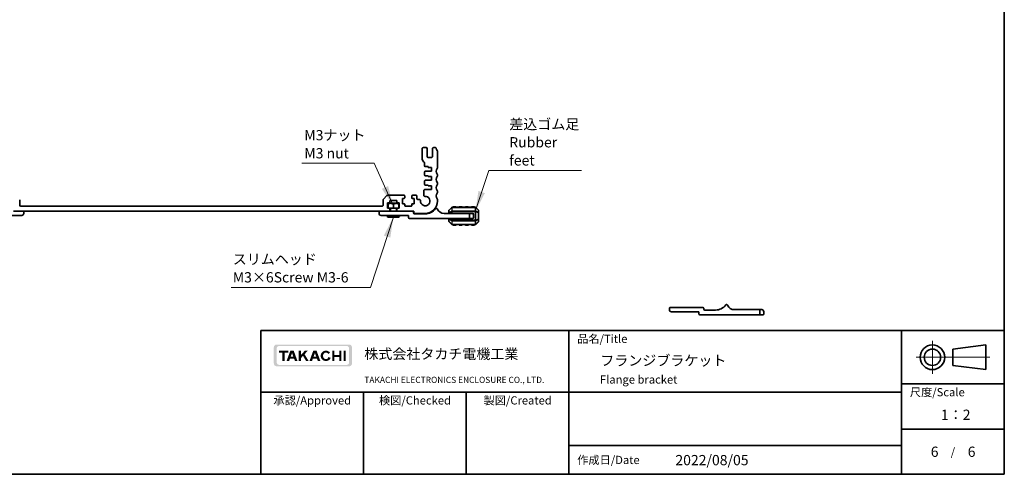
# Model space of a CAD drawing. Units: millimetres. Extents: x 0 to 7554, y 0 to 1124.
# Drawn here: x 7074 to 7554, y 0 to 221 of the extents above; entities that cross this region are included whole.
import ezdxf

# ---------------------------------------------------------------- set-up
doc = ezdxf.new("R2010")
doc.units = ezdxf.units.MM
for name, color, linetype, lineweight in [('Border (ISO)', 7, 'Continuous', 35), ('Hatch (ISO)', 1, 'Continuous', 18), ('Symbol (ISO)', 7, 'Continuous', 18), ('Title (ISO)', 7, 'Continuous', 35), ('Visible (ISO)', 7, 'Continuous', 35), ('Visible Narrow (ISO)', 7, 'Continuous', 25)]:
    doc.layers.add(name, color=color, linetype=linetype, lineweight=lineweight)
doc.styles.add('Note Text (TK)', font='MS PGothic.ttf')
doc.styles.add('文字スタイル67', font='arial.ttf')
doc.dimstyles.new('Default - Method 1b (TK)$7', dxfattribs={"dimscale": 4, "dimtxt": 2.5, "dimasz": 2.5, "dimexe": 1, "dimexo": 1.499999999999999, "dimgap": 1, "dimtad": 1, "dimtoh": 1, "dimrnd": 1e-08, "dimdsep": 46, "dimtxsty": 'Note Text (TK)', "dimcen": 0.09, "dimdle": 5, "dimclrd": 100, "dimclre": 100, "dimclrt": 7, "dimadec": 1, "dimazin": 1, "dimtfac": 1, "dimtmove": 0, "dimatfit": 3, "dimfxl": 1, "dimtolj": 1, "dimlwd": -1, "dimlwe": -1, "dimarcsym": 0})

# ---------------------------------------------------------------- blocks, each defined once
blk = doc.blocks.new('図面枠 tk図枠')
at = {"layer": 'Border (ISO)'}
for p in [(405.4999999999999, 289), (14.50000000000001, 8.000000000000007)]:
    blk.add_line(p, (405.4999999999999, 8.000000000000007), dxfattribs=at)
blk = doc.blocks.new('表題欄 tk表題欄')
at = {"layer": 'Hatch (ISO)'}
h = blk.add_hatch(color=256, dxfattribs=at)
edge = h.paths.add_edge_path(flags=0)
edge.add_arc((95.57537688673352, 236.2990653650367), 0.5958259999999996, 269.9999999999897, 360)
edge.add_line((96.17120288673351, 236.2990653650368), (96.17120288673348, 239.7107813650365))
edge.add_arc((95.5753768867335, 239.7107813650366), 0.5958259999999996, 0, 90.0000000000068)
edge.add_line((95.57537688673342, 240.3066073650366), (79.13710888673356, 240.3066073650366))
edge.add_arc((79.13710888673353, 239.7107813650366), 0.5958259999999996, 89.99999999999744, 180)
edge.add_line((78.54128288673353, 239.7107813650365), (78.54128288673331, 236.2990653650368))
edge.add_arc((79.13710888673332, 236.2990653650365), 0.5958259999999996, 180, 270.0000000000231)
edge.add_line((79.13710888673356, 235.7032393650365), (95.57537688673342, 235.7032393650367))
edge = h.paths.add_edge_path()
edge.add_line((77.83935088673357, 239.9556413650366), (77.83935088673357, 236.0542053650368))
edge.add_arc((78.54128288673346, 236.0542053650367), 0.7019319999998935, 180, 270.0000000000087)
edge.add_line((78.54128288673357, 235.3522733650368), (96.17120288673352, 235.3522733650368))
edge.add_arc((96.17120288673351, 236.0542053650367), 0.7019319999998921, 270, 360)
edge.add_line((96.8731348867334, 236.0542053650368), (96.87313488673352, 239.9556413650366))
edge.add_arc((96.1712028867336, 239.9556413650367), 0.7019319999998921, 0, 90.00000000000873)
edge.add_line((96.17120288673348, 240.6575733650367), (78.54128288673357, 240.6575733650366))
edge.add_arc((78.54128288673357, 239.9556413650366), 0.7019319999999984, 90, 180)
for points in [[(79.07181288673355, 239.1476033650369), (79.07181288673355, 238.6578833650367), (79.92066088673353, 238.6578833650367), (79.92066088673353, 236.6581933650368), (80.50832488673353, 236.6581933650368), (80.50832488673353, 238.6578833650367), (81.35717288673355, 238.6578833650367), (81.35717288673355, 239.1476033650369)], [(85.68407849525303, 236.6581933650368), (84.9434673993943, 237.8918698287545), (84.41792288673358, 237.3246628822781), (84.41792288673358, 236.6581933650368), (83.89555488673355, 236.6581933650368), (83.89555488673355, 239.1476033650369), (84.41792288673358, 239.1476033650369), (84.41792288673358, 238.0993979968839), (85.38913556809511, 239.1476033650369), (86.10696490847272, 239.1476033650369), (85.31925422435492, 238.2974470774499), (86.30334488673353, 236.6581933650368)], [(92.09142939614459, 239.1476033650369), (92.09142939614459, 236.6581933650368), (92.60971639614465, 236.6581933650368), (92.60971639614465, 237.6580383650368), (93.76872039614462, 237.6580383650368), (93.76872039614462, 236.6581933650368), (94.28700739614459, 236.6581933650368), (94.28700739614459, 239.1476033650369), (93.76872039614462, 239.1476033650369), (93.76872039614462, 238.1477583650367), (92.60971639614465, 238.1477583650367), (92.60971639614465, 239.1476033650369)], [(94.84202339614467, 239.1476033650369), (94.84202339614467, 236.6581933650368), (95.36439139614473, 236.6581933650368), (95.36439139614473, 239.1476033650369)]]:
    blk.add_hatch(color=256, dxfattribs=at).paths.add_polyline_path(points)
h = blk.add_hatch(color=256, dxfattribs=at)
h.paths.add_polyline_path([(82.59020695886475, 237.7110913650368), (81.95242681460243, 237.7110913650368), (82.27131688673356, 238.5794973650367)], flags=0)
h.paths.add_polyline_path([(82.77903014574996, 237.1968853650368), (81.76360362771717, 237.1968853650368), (81.56578886050404, 236.6581933650368), (80.94907288673355, 236.6581933650368), (81.86321688673357, 239.1476033650369), (82.67941688673353, 239.1476033650369), (83.59356088673351, 236.6581933650368), (82.97684491296302, 236.6581933650368)])
h = blk.add_hatch(color=256, dxfattribs=at)
h.paths.add_polyline_path([(87.52707281460246, 237.7110913650368), (88.16485295886469, 237.7110913650368), (87.84596288673359, 238.5794973650367)], flags=0)
h.paths.add_polyline_path([(87.14043486050403, 236.6581933650368), (87.3382496277172, 237.1968853650368), (88.35367614574989, 237.1968853650368), (88.551490912963, 236.6581933650368), (89.16820688673343, 236.6581933650368), (88.25406288673352, 239.1476033650369), (87.43786288673356, 239.1476033650369), (86.52371888673358, 236.6581933650368)])
h = blk.add_hatch(color=256, dxfattribs=at)
edge = h.paths.add_edge_path()
edge.add_arc((90.52309888673334, 237.9028983650369), 1.273272000000011, 38.55054079078439, 336.5820184016556)
edge.add_line((91.69149139614446, 237.3968543650369), (91.17255542714857, 237.6216113977801))
edge.add_ellipse((90.52309888673352, 237.9028983650369), major_axis=(0, -0.7998759999999119), ratio=0.8673469387756529, start_angle=128.5505407907963, end_angle=426.582018401653, ccw=False)
edge.add_line((91.09381514418376, 238.3576891122095), (91.51887237036831, 238.6964075050431))
at = {"layer": 'Title (ISO)'}
for p, q in [((74.70882392282105, 244.052739026017), (255.7088239228211, 244.052739026017)), ((74.70882392282105, 209.052739026017), (74.70882392282105, 244.052739026017)), ((149.7088239228211, 244.052739026017), (149.7088239228211, 209.052739026017)), ((230.7088239228211, 244.052739026017), (230.7088239228211, 209.052739026017)), ((255.7088239228211, 244.052739026017), (255.7088239228211, 209.052739026017)), ((243.2088239228211, 239.552739026017), (251.2088239228211, 240.5527390260171)), ((251.2088239228211, 234.552739026017), (251.2088239228211, 240.5527390260171)), ((243.2088239228211, 239.552739026017), (243.2088239228211, 235.552739026017)), ((243.2088239228211, 235.552739026017), (251.2088239228211, 234.552739026017)), ((230.7088239228211, 231.052739026017), (255.7088239228211, 231.052739026017)), ((74.70882392282105, 229.052739026017), (230.7088239228211, 229.052739026017)), ((99.70882392282108, 229.052739026017), (99.70882392282108, 209.052739026017)), ((124.708823922821, 229.052739026017), (124.708823922821, 209.052739026017)), ((230.7088239228211, 220.052739026017), (255.7088239228211, 220.052739026017)), ((149.7088239228211, 216.052739026017), (230.7088239228211, 216.052739026017)), ((255.7088239228211, 209.052739026017), (74.70882392282105, 209.052739026017))]:
    blk.add_line(p, q, dxfattribs=at)
at = {"layer": 'Title (ISO)', "color": 4, "linetype": 'Continuous', "lineweight": 18}
for p, q in [((238.2088239228211, 241.552739026017), (238.2088239228211, 233.552739026017)), ((252.2088239228211, 237.552739026017), (234.2088239228211, 237.552739026017))]:
    blk.add_line(p, q, dxfattribs=at)
at = {"layer": 'Title (ISO)'}
for radius in [3, 2]:
    blk.add_circle((238.2088239228211, 237.552739026017), radius, dxfattribs=at)
at = {"layer": 'Title (ISO)', "color": 1, "char_height": 2.000000029802322, "line_spacing_factor": 1.5, "style": 'Note Text (TK)'}
for s, insert, attachment_point in [('\\fＭＳ Ｐゴシック|b0|i0;\\H2.0000;品名/Title', (151.708823922821, 242.052739026017), 4), ('\\fＭＳ Ｐゴシック|b0|i0;\\H2.0000;尺度/Scale', (232.7088239228211, 229.052739026017), 4), ('\\fＭＳ Ｐゴシック|b0|i0;\\H2.0000;承認/Approved', (87.20882392282108, 227.052739026017), 5), ('\\fＭＳ Ｐゴシック|b0|i0;\\H2.0000;検図/Checked', (112.208823922821, 227.052739026017), 5), ('\\fＭＳ Ｐゴシック|b0|i0;\\H2.0000;製図/Created', (137.2088239228211, 227.052739026017), 5), ('\\fＭＳ Ｐゴシック|b0|i0;\\H2.0000;作成日/Date', (151.708823922821, 212.552739026017), 4)]:
    blk.add_mtext(s, dxfattribs=dict(at, insert=insert, attachment_point=attachment_point))
at = {"layer": 'Title (ISO)', "color": 7, "line_spacing_factor": 1.5, "style": 'Note Text (TK)'}
for s, insert, char_height, attachment_point in [('株式会社タカチ電機工業', (99.87313488673345, 238.052739026017), 2.5, 4), ('\\fArial|b0|i0;\\H1.4986;TAKACHI ELECTRONICS ENCLOSURE CO., LTD.', (99.87313488673342, 232.052739026017), 1.49859994649887, 4), ('\\fＭＳ Ｐゴシック|b0|i0;\\H2.0000;/', (243.2088239228211, 214.552739026017), 2.000000029802322, 5)]:
    blk.add_mtext(s, dxfattribs=dict(at, insert=insert, char_height=char_height, attachment_point=attachment_point))
at = {"layer": 'Title (ISO)', "color": 7}
for tag, p, height, style in [('<品名>_001', (157.3395057354996, 235.6322844407696), 2.5, 'Note Text (TK)'), ('<Title>_001', (157.2504337373031, 230.5513747487906), 2.000000029802322, '文字スタイル67'), ('<尺度>_001', (240.2826874749424, 222.302739026017), 2.5, 'Note Text (TK)'), ('<ページ_No.>_001', (238.0980284456275, 213.302739026017), 2.5, 'Note Text (TK)'), ('<総ページ数>_001', (246.7997329866371, 213.302739026017), 2.5, 'Note Text (TK)'), ('作成日_001', (175.6179145609817, 211.2601253517655), 2.5, 'Note Text (TK)')]:
    blk.add_attdef(tag, p, '', height=height, dxfattribs=dict(at, style=style))

msp = doc.modelspace()

# ---------------------------------------------------------------- linework, layer by layer
at = {"layer": 'Visible (ISO)'}
for p, q in [((7270.499999509249, 158.5966044325014), (7270.499999509197, 153.7966044325012)), ((7272.499999509254, 159.0966044324797), (7270.999999509254, 159.0966044324961)), ((7272.999999509207, 154.7966044324742), (7272.999999509249, 158.5966044324743)), ((7275.499999509249, 158.5966044324478), (7275.499999509207, 154.7966044324476)), ((7277.019648659049, 159.0966044324311), (7275.999999509254, 159.0966044324424)), ((7274.999999509202, 154.296604432453), (7273.499999509202, 154.2966044324689)), ((7277.99999950915, 149.3315395897079), (7277.999999509237, 157.3616692751311)), ((7271.699999508548, 151.661188782463), (7271.699999508533, 150.1966044338748)), ((7271.999999508529, 149.8966044338719), (7273.49999950916, 149.8966044338557)), ((7273.49999950916, 149.8966044338557), (7273.499999509471, 149.4966044338557)), ((7273.499999509471, 149.4966044338557), (7274.999999512577, 149.4966044338398)), ((7274.999999512577, 149.4966044338398), (7274.999999512558, 147.6966044338403)), ((7271.699999511923, 147.3966044338756), (7271.699999511906, 145.6966044331818)), ((7274.999999512558, 147.6966044338403), (7271.999999511926, 147.6966044338724)), ((7271.999999511902, 145.3966044331786), (7273.499999512219, 145.3966044331625)), ((7273.499999512219, 145.3966044331625), (7273.499999512215, 144.9966044331624)), ((7273.499999512215, 144.9966044331624), (7274.999999511585, 144.9966044331465)), ((7274.999999511585, 144.9966044331465), (7274.999999511566, 143.1966044331463)), ((7277.999999509107, 145.3315395897075), (7277.999999509113, 145.8616692751306)), ((7271.699999510971, 142.8966044331408), (7271.699999511188, 141.196604432447)), ((7274.999999511566, 143.1966044331463), (7271.999999510974, 143.1966044331788)), ((7271.999999511184, 140.896604432485), (7273.499999511225, 140.8966044324689)), ((7273.499999511225, 140.8966044324689), (7273.49999951122, 140.4966044324688)), ((7273.49999951122, 140.4966044324688), (7274.999999510274, 140.4966044324529)), ((7274.999999510274, 140.4966044324529), (7274.999999510256, 138.6966044324527)), ((7277.999999509065, 141.3315395897075), (7277.99999950907, 141.8616692751306)), ((7253.353552901642, 135.7501578236864), (7251.646446120408, 134.0430510426194)), ((7261.74999951106, 135.8966044327233), (7253.707106292239, 135.8966044330759)), ((7260.94999951086, 131.7966044327624), (7260.949999510988, 134.3966044327082)), ((7260.949999510988, 134.3966044327082), (7261.749999510989, 134.3966044326695)), ((7262.049999511003, 134.6966044326554), (7262.049999511046, 135.5966044327092)), ((7265.449999511054, 135.5966044325409), (7265.449999511005, 134.696604432481)), ((7267.449999511336, 135.8966044323929), (7265.749999511077, 135.8966044325246)), ((7265.749999510994, 134.3966044324649), (7266.549999510982, 134.3966044324372)), ((7266.549999510982, 134.3966044324372), (7266.549999510856, 131.7966044324923)), ((7267.949999511293, 134.3266868742958), (7267.949999511305, 135.3966044323877)), ((7271.26797723567, 138.1961826153243), (7271.269925583235, 135.8867141539834)), ((7274.999999510256, 138.6966044324527), (7271.767977057745, 138.6966044324877)), ((7277.999999509024, 137.3315395897079), (7277.999999509029, 137.8616692751279)), ((7074.499999510725, 131.0966044340998), (7074.499999510658, 133.6894976529832)), ((7250.999999510884, 130.5966044331616), (7074.999999510724, 130.5966044341126)), ((7251.499999510985, 133.6894976520268), (7251.49999951089, 131.0966044331435)), ((7253.699999508906, 129.59660443309), (7253.699999509035, 132.1966044330885)), ((7253.699999509035, 132.1966044330885), (7254.499999509033, 132.1966044330499)), ((7254.499999508907, 129.5966044330514), (7253.699999508906, 129.59660443309)), ((7253.850135384997, 131.9966044331443), (7253.844345152824, 131.990814200972)), ((7253.844345152709, 129.5966044331446), (7253.844345152824, 131.9908142009719)), ((7253.844345152805, 131.5964685593095), (7253.844345152805, 131.5966044331446)), ((7253.844345152805, 131.5964685593477), (7253.873134247974, 131.5964685593463)), ((7259.149863637403, 131.9966044328917), (7253.850135384997, 131.9966044331444)), ((7253.873373527277, 131.5966044331432), (7253.873134247974, 131.5964685593844)), ((7253.873134247879, 129.5966044331432), (7253.873134247974, 131.5964685593844)), ((7256.471210408836, 129.5966044330194), (7254.499999508908, 129.5966044331134)), ((7254.799999509048, 132.4966044330355), (7254.799999509076, 133.0966044330371)), ((7254.999999509064, 129.5966044330895), (7254.999999509064, 128.0966044336836)), ((7255.099999509091, 133.3966044330227), (7257.899999509092, 133.3966044328869)), ((7255.249999509064, 132.0966044336836), (7255.149999508462, 131.9966044330823)), ((7255.249999509064, 132.0966044336836), (7257.749999509063, 132.0966044336836)), ((7256.471210409063, 131.5964685610815), (7256.470971135692, 131.5966044330194)), ((7256.471210409064, 131.5964685592224), (7256.528788609253, 131.5964685592197)), ((7256.471210408836, 129.5966044330194), (7256.471210409063, 131.5964685610815)), ((7256.471210408836, 129.5966044330194), (7256.528788609291, 129.5966044330167)), ((7256.529027882558, 131.5966044330166), (7256.528788609253, 131.5964685610992)), ((7256.528788609291, 129.5966044330167), (7256.528788609253, 131.5964685610992)), ((7258.499999508908, 129.5966044329227), (7256.528788609291, 129.5966044330167)), ((7257.749999509063, 132.0966044336836), (7257.849999509794, 131.9966044329537)), ((7257.999999509064, 129.5966044329465), (7257.999999509064, 128.0966044336836)), ((7258.199999509077, 133.0966044328722), (7258.199999509047, 132.4966044328723)), ((7258.499999509033, 132.1966044328571), (7259.299999509032, 132.1966044328185)), ((7259.299999508903, 129.5966044328199), (7258.499999508908, 129.5966044328586)), ((7259.126864770478, 131.5964685609753), (7259.126625497171, 131.5966044328928)), ((7259.126864770412, 131.5964685590959), (7259.155653833442, 131.5964685590945)), ((7259.126864770248, 129.5966044328928), (7259.126864770478, 131.5964685609753)), ((7259.149863637403, 131.9966044328917), (7259.155653834489, 131.9908142358052)), ((7259.155653834374, 129.5966044328915), (7259.155653834191, 131.9908142361031)), ((7259.155653834469, 131.5966044328915), (7259.155653834222, 131.5964685679336)), ((7259.299999509032, 132.1966044328185), (7259.299999508903, 129.5966044328199)), ((7261.749999510858, 131.7966044327228), (7260.94999951086, 131.7966044327624)), ((7262.049999510816, 130.8966044326552), (7262.049999510846, 131.496604432708)), ((7265.149999510801, 130.5966044325044), (7262.349999510802, 130.5966044326401)), ((7265.449999510845, 131.496604432546), (7265.449999510815, 130.8966044324895)), ((7266.549999510856, 131.7966044324923), (7265.749999510858, 131.7966044325309)), ((7269.209468659493, 133.8266868742821), (7268.449999511287, 133.8266868742903)), ((7277.999999508978, 133.0966044324191), (7277.999999508987, 133.8616692751288)), ((7284.91213154342, 130.0087364680395), (7283.587867474707, 128.6844723993276)), ((7296.375735440351, 130.0966044336836), (7285.124263577777, 130.0966044336836)), ((7286.749999509064, 130.3466044336836), (7285.749999509063, 130.3466044336836)), ((7289.749999509064, 130.3466044336836), (7288.749999509064, 130.3466044336836)), ((7292.749999509064, 130.3466044336836), (7291.749999509064, 130.3466044336836)), ((7295.749999509064, 130.3466044336836), (7294.749999509064, 130.3466044336836)), ((7297.912131543419, 128.6844723993276), (7296.587867474707, 130.0087364680395)), ((7062.399999508953, 126.0966044336837), (7075.499999508952, 126.0966044336837)), ((7071.499999509007, 128.0966044336597), (7254.499999508846, 128.096604432671)), ((7076.499999508953, 127.0966044336837), (7076.499999508953, 127.7966044336837)), ((7249.499999509064, 127.0966044336836), (7249.499999509064, 127.7966044336836)), ((7263.599999509063, 126.0966044336836), (7250.499999509064, 126.0966044336836)), ((7253.499999509064, 126.0966044336836), (7253.499999509064, 125.5966044336836)), ((7259.499999509064, 125.5966044336836), (7253.499999509064, 125.5966044336836)), ((7254.019614751334, 125.2966044336836), (7253.499999509064, 125.5966044336836)), ((7254.019614751334, 125.2966044336836), (7258.980384266793, 125.2966044336836)), ((7254.499999508848, 128.0966044336836), (7258.499999508846, 128.0966044336836)), ((7254.799999508849, 128.3966044326564), (7254.799999508893, 129.2966044330368)), ((7258.199999508893, 129.2966044328729), (7258.19999950885, 128.3966044326426)), ((7258.499999508846, 128.0966044326282), (7266.499999508926, 128.0966044325419)), ((7258.980384266793, 125.2966044336836), (7259.499999509064, 125.5966044336836)), ((7259.499999509064, 126.0966044336836), (7259.499999509064, 125.5966044336836)), ((7263.899999509064, 125.0966044336836), (7263.899999509064, 125.7966044336836)), ((7266.299999509063, 127.7966044336836), (7266.299999509063, 127.1966044336835)), ((7266.499999508926, 128.0966044325419), (7266.499999508919, 127.396604432542)), ((7266.599999509063, 126.8966044336836), (7271.999999509064, 126.8966044336836)), ((7266.799999508915, 127.0966044325391), (7271.999999508913, 127.0966044324834)), ((7281.199999509064, 127.0966044336836), (7293.499999509063, 127.0966044336836)), ((7283.499999509064, 128.4723403649717), (7283.499999509064, 127.4238122275478)), ((7283.499999509064, 127.4238122275478), (7283.499999509064, 127.0966044336836)), ((7293.499999509063, 127.0966044336836), (7294.499999509064, 127.0966044336836)), ((7293.499999509063, 124.5966044336836), (7293.499999509063, 127.0966044336836)), ((7294.999999509063, 127.0966044336836), (7294.499999509064, 127.0966044336836)), ((7295.499999509065, 126.5966044336836), (7295.499999509065, 126.0966044336836)), ((7295.499999509065, 126.0966044336836), (7295.499999509065, 125.0966044336836)), ((7297.999999509063, 127.4238122275478), (7297.999999509063, 128.4723403649717)), ((7297.999999509063, 124.2693966398193), (7297.999999509063, 127.4238122275478)), ((7293.499999509063, 124.5966044336836), (7264.399999509064, 124.5966044336836)), ((7283.499999509064, 124.5966044336836), (7283.499999509064, 124.2693966398193)), ((7283.499999509064, 124.2693966398193), (7283.499999509064, 123.2208685023955)), ((7283.587867474707, 123.0087364680395), (7284.91213154342, 121.6844723993276)), ((7285.124263577777, 121.5966044336836), (7296.375735440351, 121.5966044336836)), ((7285.749999509063, 121.3466044336836), (7286.749999509064, 121.3466044336836)), ((7288.749999509064, 121.3466044336836), (7289.749999509064, 121.3466044336836)), ((7291.749999509064, 121.3466044336836), (7292.749999509064, 121.3466044336836)), ((7294.999999509063, 124.5966044336836), (7293.499999509063, 124.5966044336836)), ((7294.749999509064, 121.3466044336836), (7295.749999509064, 121.3466044336836)), ((7296.587867474707, 121.6844723993276), (7297.912131543419, 123.0087364680395)), ((7297.999999509063, 123.2208685023955), (7297.999999509063, 124.2693966398193)), ((7390.874999510701, 80.19705209810301), (7390.874999510701, 80.89705209810302)), ((7391.1749995107, 81.19705209810303), (7407.3749995107, 81.19705209810303)), ((7404.974999510701, 79.19705209810301), (7391.874999510701, 79.19705209810301)), ((7405.274999510701, 78.197052098103), (7405.274999510701, 78.897052098103)), ((7434.874999510701, 77.697052098103), (7405.7749995107, 77.697052098103)), ((7407.6749995107, 80.89705209810302), (7407.6749995107, 80.297052098103)), ((7407.974999510701, 79.997052098103), (7413.374999510701, 79.997052098103)), ((7422.5749995107, 80.19705209810301), (7434.874999510701, 80.19705209810301)), ((7434.874999510701, 80.19705209810301), (7435.8749995107, 80.19705209810301)), ((7434.874999510701, 77.697052098103), (7434.874999510701, 80.19705209810301)), ((7436.3749995107, 77.697052098103), (7434.874999510701, 77.697052098103)), ((7436.874999510699, 79.19705209810301), (7436.874999510699, 78.19705209810299))]:
    msp.add_line(p, q, dxfattribs=at)
for centre, radius, start, end in [((7270.999999509249, 158.5966044324961), 0.500000000000004, 89.99999999932255, 180), ((7272.499999509249, 158.5966044324797), 0.5000000000000063, 0, 89.99999999937468), ((7275.999999509249, 158.5966044324424), 0.5000000000000151, 89.99999999937468, 180), ((7277.019648659046, 158.7966044324311), 0.299999999999991, 7.494717453304084, 89.99999999937468), ((7279.299999509255, 159.0966044324068), 2.000000000000059, 187.4947174532876, 223.9455195616863), ((7272.499999509197, 153.7966044324796), 1.999999999999971, 180, 238.6677484849909), ((7273.499999509208, 154.7966044324688), 0.4999999999999997, 180, 269.9999999993746), ((7274.999999509208, 154.796604432453), 0.5000000000000063, 269.9999999993746, 0), ((7277.499999509235, 157.3616692751364), 0.5000000000001307, 0, 43.94551956168875), ((7271.199999508548, 151.6611887824685), 0.4999999999999876, 0, 58.66774848498762), ((7271.999999508532, 150.1966044338716), 0.2999999999999932, 180, 269.9999999993746), ((7279.299999509134, 147.5966044324049), 2.000000000000023, 136.0544804371119, 223.9455195616766), ((7277.49999950915, 149.3315395897134), 0.5000000000001147, 316.0544804370533, 0), ((7271.999999511923, 147.3966044338724), 0.3000000000000153, 89.99999999932255, 180), ((7271.999999511907, 145.6966044331786), 0.2999999999999932, 180, 269.9999999993746), ((7279.299999509091, 143.596604432405), 1.999999999999953, 136.0544804371114, 223.9455195616777), ((7277.499999509114, 145.8616692751361), 0.5000000000000419, 0, 43.94551956155504), ((7277.499999509108, 145.3315395897129), 0.4999999999998842, 316.0544804371106, 0), ((7271.999999510971, 142.8966044331788), 0.3000000000000012, 89.99999999937468, 180), ((7271.999999511186, 141.196604432485), 0.2999999999999932, 180, 269.9999999993746), ((7279.299999509047, 139.596604432405), 1.999999999999973, 136.054480437111, 223.9455195617054), ((7277.499999509071, 141.8616692751361), 0.5000000000000063, 0, 43.94551956159419), ((7277.499999509065, 141.3315395897129), 0.4999999999998108, 316.0544804371092, 0), ((7253.707106292218, 135.396604433076), 0.4999999999999341, 89.99999999765504, 134.999999997212), ((7261.749999511046, 135.5966044327233), 0.2999999999999753, 0, 89.99999999723816), ((7261.749999511003, 134.6966044326695), 0.2999999999999964, 269.9999999972381, 0), ((7265.749999511053, 135.5966044325245), 0.299999999999992, 89.99999999557063, 180), ((7265.749999511005, 134.6966044324649), 0.2999999999999932, 180, 269.9999999980198), ((7267.449999511305, 135.3966044323929), 0.5000000000000063, 0, 89.99999999635229), ((7268.449999511293, 134.3266868742903), 0.5000000000000218, 180, 269.9999999993746), ((7271.999999450855, 133.0966044924564), 2.300000000000001, 175.2865606108705, 94.7132682269501), ((7271.767977057741, 138.1966044324877), 0.5000000000000058, 89.99999999942678, 180.0483366921179), ((7271.769925405305, 135.887135971147), 0.4999999999999977, 180.0483366921405, 274.7132682270024), ((7279.299999509004, 135.5966044324049), 1.999999999999971, 136.0544804370928, 223.9455195617054), ((7277.499999509029, 137.8616692751342), 0.5000000000001129, 0, 43.94551956167524), ((7277.499999509022, 137.3315395897138), 0.4999999999998142, 316.0544804370971, 0), ((7074.999999510724, 131.0966044341126), 0.5000000000000018, 180, 270), ((7250.99999951089, 131.0966044331616), 0.5000000000000063, 269.9999999993746, 0), ((7251.999999510984, 133.6894976520089), 0.4999999999997396, 134.999999997194, 180), ((7254.499999509048, 132.4966044330496), 0.2999999999999864, 269.9999999972381, 0), ((7254.499999508893, 129.2966044330512), 0.2999999999999932, 0, 89.99999999723816), ((7255.099999509076, 133.096604433023), 0.2999999999999932, 89.99999999718605, 180), ((7257.899999509077, 133.0966044328872), 0.3000000000000042, 0, 89.99999999723816), ((7258.499999509047, 132.4966044328573), 0.2999999999999932, 180, 269.9999999972381), ((7258.499999508893, 129.2966044328583), 0.3000000000000198, 89.99999999723816, 180), ((7261.749999510846, 131.4966044327229), 0.2999999999999932, 0, 89.99999999729027), ((7262.349999510816, 130.8966044326402), 0.3000000000000175, 180, 269.9999999971339), ((7265.149999510815, 130.8966044325044), 0.2999999999999932, 269.9999999972903, 0), ((7265.749999510845, 131.4966044325309), 0.2999999999999753, 89.9999999974987, 180), ((7269.209468659487, 133.3266868742821), 0.5, 355.286560610921, 89.99999999937468), ((7271.999999508977, 133.0966044324834), 5.999999999999997, 269.9999999993746, 0), ((7277.374999509063, 129.0964886929428), 0.5001157407407458, 23.66315835748704, 143.3430975717251), ((7277.499999508987, 133.8616692751342), 0.5000000000001129, 0, 43.94551956167446), ((7285.124263577777, 129.7966044336836), 0.2999999999999997, 90, 135.0000000000024), ((7285.749999509063, 130.0966044336836), 0.2500000000000013, 90, 180), ((7286.749999509064, 130.0966044336836), 0.2499999999999997, 0, 90), ((7288.749999509064, 130.0966044336836), 0.2499999999999996, 90, 180), ((7289.749999509064, 130.0966044336836), 0.2500000000000003, 0, 90), ((7291.749999509064, 130.0966044336836), 0.2500000000000002, 90, 180), ((7292.749999509064, 130.0966044336836), 0.2499999999999997, 0, 90), ((7294.749999509064, 130.0966044336836), 0.2500000000000004, 90, 180), ((7295.749999509064, 130.0966044336836), 0.2500000000000014, 0, 90), ((7296.375735440351, 129.7966044336836), 0.2999999999999994, 44.99999999999753, 90), ((7075.499999508952, 127.0966044336837), 1.000000000000009, 270, 0), ((7076.199999508952, 127.7966044336837), 0.2999999999999941, 0, 90), ((7249.799999509064, 127.7966044336836), 0.2999999999999936, 90, 180), ((7250.499999509064, 127.0966044336836), 1.000000000000007, 180, 270), ((7254.49999950885, 128.3966044326709), 0.2999999999999665, 269.9999999994268, 0), ((7258.499999508849, 128.3966044326282), 0.3000000000000109, 180, 269.9999999993746), ((7263.599999509063, 125.7966044336836), 0.3000000000000014, 0, 90), ((7264.399999509064, 125.0966044336836), 0.4999999999999988, 180, 270), ((7265.999999509064, 127.7966044336836), 0.3000000000000011, 0, 90), ((7266.599999509063, 127.1966044336835), 0.3000000000000014, 180, 270), ((7266.799999508918, 127.3966044325388), 0.2999999999999932, 180, 269.9999999993746), ((7271.999999509064, 133.0966044336836), 6.200000000000002, 270, 323.3430975717245), ((7281.199999509064, 130.7726136929429), 3.676009259259267, 203.6631583574858, 270), ((7283.799999509064, 128.4723403649717), 0.2999999999999928, 135.0000000000012, 180), ((7294.499999509064, 126.0966044336836), 1.000000000000006, 0, 90), ((7294.999999509063, 126.5966044336836), 0.5, 0, 90), ((7294.999999509063, 125.0966044336836), 0.4999999999999981, 270, 0), ((7297.699999509063, 128.4723403649717), 0.3000000000000069, 0, 44.99999999999274), ((7283.799999509064, 123.2208685023955), 0.3000000000000069, 180, 224.9999999999928), ((7285.124263577775, 121.8966044336836), 0.2999999999999925, 224.9999999999964, 270), ((7285.749999509063, 121.5966044336836), 0.249999999999998, 180, 270), ((7286.749999509064, 121.5966044336836), 0.2499999999999991, 270, 0), ((7288.749999509064, 121.5966044336836), 0.2500000000000008, 180, 270), ((7289.749999509064, 121.5966044336836), 0.2500000000000013, 270, 0), ((7291.749999509064, 121.5966044336836), 0.2500000000000014, 180, 270), ((7292.749999509064, 121.5966044336836), 0.2500000000000013, 270, 0), ((7294.749999509064, 121.5966044336836), 0.2499999999999992, 180, 270), ((7295.749999509064, 121.5966044336836), 0.2499999999999991, 270, 0), ((7296.375735440351, 121.8966044336836), 0.3000000000000069, 270, 315.0000000000013), ((7297.699999509063, 123.2208685023955), 0.29999999999999, 315.0000000000013, 0), ((7413.374999510701, 86.197052098103), 6.200000000000002, 270, 323.3430975717245), ((7418.749999510701, 82.19693635736225), 0.5001157407407458, 23.66315835748122, 143.343097571721), ((7422.5749995107, 83.87306135736229), 3.676009259259267, 203.6631583574858, 270), ((7391.1749995107, 80.89705209810305), 0.2999999999999936, 90, 180), ((7391.874999510701, 80.19705209810301), 1.000000000000007, 180, 270), ((7404.974999510701, 78.897052098103), 0.3000000000000014, 0, 90), ((7405.7749995107, 78.197052098103), 0.4999999999999988, 180, 270), ((7407.3749995107, 80.89705209810302), 0.3000000000000011, 0, 90), ((7407.974999510701, 80.297052098103), 0.3000000000000014, 180, 270), ((7435.8749995107, 79.19705209810301), 1.000000000000006, 0, 90), ((7436.3749995107, 78.19705209810299), 0.4999999999999982, 270, 0)]:
    msp.add_arc(centre, radius, start, end, dxfattribs=at)
for points, weights in [([(7256.470971135692, 131.5966044330194), (7255.172172331519, 132.3340704376891), (7253.873373527277, 131.5966044331432)], [1, 1.148441669533529, 1]), ([(7259.126625497171, 131.5966044328928), (7257.827826689901, 132.3340704410819), (7256.529027882558, 131.5966044330166)], [1, 1.148441670407468, 1])]:
    msp.add_rational_spline(points, weights, degree=2, dxfattribs=at)
at = {"layer": 'Visible Narrow (ISO)'}
for p, q in [((7283.587867474707, 128.6223403649717), (7284.91213154342, 129.9466044336836)), ((7284.91213154342, 129.9466044336836), (7284.91213154342, 128.1223403649716)), ((7285.124263577777, 130.0087364680395), (7285.124263577777, 130.0966044336836)), ((7285.124263577775, 128.1844723993276), (7285.124263577777, 130.0087364680395)), ((7285.124263577777, 130.0087364680395), (7296.375735440351, 130.0087364680395)), ((7285.749999509063, 130.3466044336836), (7285.749999509063, 130.0966044336836)), ((7286.749999509064, 130.0966044336836), (7286.749999509064, 130.3466044336836)), ((7288.749999509064, 130.3466044336836), (7288.749999509064, 130.0966044336836)), ((7289.749999509064, 130.0966044336836), (7289.749999509064, 130.3466044336836)), ((7291.749999509064, 130.3466044336836), (7291.749999509064, 130.0966044336836)), ((7292.749999509064, 130.0966044336836), (7292.749999509064, 130.3466044336836)), ((7294.749999509064, 130.3466044336836), (7294.749999509064, 130.0966044336836)), ((7295.749999509064, 130.0966044336836), (7295.749999509064, 130.3466044336836)), ((7296.375735440351, 130.0087364680395), (7296.375735440351, 130.0966044336836)), ((7296.375735440351, 130.0087364680395), (7296.375735440351, 128.1844723993276)), ((7296.587867474707, 128.1223403649716), (7296.587867474707, 129.9466044336836)), ((7296.587867474707, 129.9466044336836), (7297.912131543419, 128.6223403649717)), ((7283.587867474707, 127.4238122275478), (7283.499999509064, 127.4238122275478)), ((7283.587867474707, 127.5738122275478), (7283.587867474707, 128.6223403649717)), ((7284.91213154342, 128.1223403649716), (7283.587867474707, 127.5738122275478)), ((7283.587867474707, 127.4238122275478), (7284.91213154342, 127.9723403649716)), ((7283.587867474707, 127.0966044336836), (7283.587867474707, 127.4238122275478)), ((7284.91213154342, 127.9723403649716), (7285.124263577775, 127.9723403649716)), ((7284.91213154342, 127.9723403649716), (7284.91213154342, 127.0966044336836)), ((7285.124263577775, 128.1844723993276), (7285.124263577775, 127.9723403649716)), ((7296.375735440351, 128.1844723993276), (7285.124263577775, 128.1844723993276)), ((7285.124263577775, 127.0966044336836), (7285.124263577775, 127.9723403649716)), ((7285.124263577775, 127.9723403649716), (7296.375735440351, 127.9723403649716)), ((7296.375735440351, 128.1844723993276), (7296.375735440351, 127.9723403649716)), ((7296.587867474707, 127.9723403649716), (7296.375735440351, 127.9723403649716)), ((7296.375735440351, 127.9723403649716), (7296.375735440351, 123.7208685023955)), ((7297.912131543419, 127.5738122275478), (7296.587867474707, 128.1223403649716)), ((7296.587867474707, 123.7208685023955), (7296.587867474707, 127.9723403649716)), ((7296.587867474707, 127.9723403649716), (7297.912131543419, 127.4238122275478)), ((7297.912131543419, 128.6223403649717), (7297.912131543419, 127.5738122275478)), ((7297.999999509063, 127.4238122275478), (7297.912131543419, 127.4238122275478)), ((7297.912131543419, 127.4238122275478), (7297.912131543419, 124.2693966398193)), ((7283.499999509064, 124.2693966398193), (7283.587867474707, 124.2693966398193)), ((7283.587867474707, 124.2693966398193), (7283.587867474707, 124.5966044336836)), ((7284.91213154342, 123.7208685023955), (7283.587867474707, 124.2693966398193)), ((7283.587867474707, 123.0708685023955), (7283.587867474707, 124.1193966398194)), ((7283.587867474707, 124.1193966398194), (7284.91213154342, 123.5708685023955)), ((7284.91213154342, 121.7466044336836), (7283.587867474707, 123.0708685023955)), ((7284.91213154342, 124.5966044336836), (7284.91213154342, 123.7208685023955)), ((7284.91213154342, 123.7208685023955), (7285.124263577775, 123.7208685023955)), ((7284.91213154342, 123.5708685023955), (7284.91213154342, 121.7466044336836)), ((7285.124263577775, 123.7208685023955), (7285.124263577775, 124.5966044336836)), ((7285.124263577775, 123.5087364680395), (7285.124263577775, 123.7208685023955)), ((7296.375735440351, 123.7208685023955), (7285.124263577775, 123.7208685023955)), ((7285.124263577775, 123.5087364680395), (7296.375735440351, 123.5087364680395)), ((7285.124263577777, 121.6844723993276), (7285.124263577775, 123.5087364680395)), ((7285.124263577777, 121.6844723993276), (7285.124263577777, 121.5966044336836)), ((7296.375735440351, 121.6844723993276), (7285.124263577777, 121.6844723993276)), ((7285.749999509063, 121.5966044336836), (7285.749999509063, 121.3466044336836)), ((7286.749999509064, 121.3466044336836), (7286.749999509064, 121.5966044336836)), ((7288.749999509064, 121.5966044336836), (7288.749999509064, 121.3466044336836)), ((7289.749999509064, 121.3466044336836), (7289.749999509064, 121.5966044336836)), ((7291.749999509064, 121.5966044336836), (7291.749999509064, 121.3466044336836)), ((7292.749999509064, 121.3466044336836), (7292.749999509064, 121.5966044336836)), ((7294.749999509064, 121.5966044336836), (7294.749999509064, 121.3466044336836)), ((7295.749999509064, 121.3466044336836), (7295.749999509064, 121.5966044336836)), ((7296.375735440351, 123.5087364680395), (7296.375735440351, 123.7208685023955)), ((7296.587867474707, 123.7208685023955), (7296.375735440351, 123.7208685023955)), ((7296.375735440351, 123.5087364680395), (7296.375735440351, 121.6844723993276)), ((7296.375735440351, 121.6844723993276), (7296.375735440351, 121.5966044336836)), ((7297.912131543419, 124.2693966398193), (7296.587867474707, 123.7208685023955)), ((7296.587867474707, 123.5708685023955), (7297.912131543419, 124.1193966398194)), ((7296.587867474707, 121.7466044336836), (7296.587867474707, 123.5708685023955)), ((7297.912131543419, 123.0708685023955), (7296.587867474707, 121.7466044336836)), ((7297.912131543419, 124.2693966398193), (7297.999999509063, 124.2693966398193)), ((7297.912131543419, 124.1193966398194), (7297.912131543419, 123.0708685023955))]:
    msp.add_line(p, q, dxfattribs=at)
for centre, major_axis, ratio, start_param, end_param in [((7285.124263577777, 129.7966044336835), (-0.2121320343559601, 0.2121320343559693), 0.2810846377148133, 0, 0.5480284076199924), ((7285.124263577777, 129.7966044336836), (0.299999999999998, -2.55e-14), 0.7071067811865551, 1.570796326794956, 2.356194490192564), ((7296.375735440351, 129.7966044336836), (-0.2999999999999997, -2.1e-14), 0.7071067811865535, 3.926990816987039, 4.712388980384639), ((7296.375735440351, 129.7966044336836), (0.2121320343559581, 0.2121320343559554), 0.2810846377147971, 5.735156899559495, 6.28318530717976), ((7283.799999509064, 128.4723403649717), (-0.3000000000000037, 5e-15), 0.7071067811865567, 5.497787143782226, 6.283185307179594), ((7283.799999509064, 127.4238122275478), (-0.2999999999999907, 3.2e-15), 0.7071067811865526, 5.497787143782057, 6.283185307179517), ((7283.799999509064, 128.4723403649717), (-0.2121320343559614, 0.2121320343559542), 0.2810846377148315, 0, 0.5480284076200101), ((7283.799999509064, 127.4238122275478), (-0.1148050297095198, 0.277163859753374), 0.6785983445458483, 0.7487537153643338, 1.296782122984744), ((7285.124263577775, 127.9723403649716), (0.1148050297095549, -0.2771638597533586), 0.6785983445458831, 3.890346368953833, 4.438374776574359), ((7285.124263577775, 127.9723403649716), (0.2999999999999994, -2.49e-14), 0.7071067811865497, 1.570796326794955, 2.356194490192558), ((7296.375735440351, 127.9723403649716), (-0.3000000000000026, -1.63e-14), 0.7071067811865615, 3.926990816987109, 4.712388980384651), ((7296.375735440351, 127.9723403649716), (-0.1148050297095401, -0.2771638597533774), 0.678598344545857, 1.844810530605226, 2.39283893822548), ((7297.699999509063, 128.4723403649717), (0.2121320343559559, 0.212132034355958), 0.2810846377148124, 5.735156899559482, 6.283185307179711), ((7297.699999509063, 128.4723403649717), (0.2999999999999907, -5.6e-15), 0.707106781186554, 0, 0.7853981633975585), ((7297.699999509063, 127.4238122275478), (-0.114805029709548, -0.2771638597533759), 0.6785983445458531, 1.844810530605244, 2.392838938225683), ((7297.699999509063, 127.4238122275478), (0.3000000000000037, 3.9e-15), 0.7071067811865561, 0, 0.7853981633972893), ((7283.799999509064, 124.2693966398193), (-0.3000000000000047, -3.3e-15), 0.7071067811865606, 0, 0.7853981633973586), ((7283.799999509064, 123.2208685023955), (-0.2999999999999925, -1e-14), 0.707106781186559, 0, 0.7853981633974998), ((7283.799999509064, 124.2693966398193), (0.1148050297095537, 0.2771638597533775), 0.678598344545876, 1.84481053060514, 2.392838938225418), ((7283.799999509064, 123.2208685023955), (-0.2121320343559836, -0.2121320343559563), 0.2810846377148446, 5.735156899558543, 6.283185307178994), ((7285.124263577775, 123.7208685023955), (0.1148050297095447, 0.2771638597533727), 0.678598344545851, 1.84481053060524, 2.392838938225674), ((7285.124263577775, 121.8966044336836), (-0.2121320343559569, -0.2121320343559572), 0.2810846377148255, 5.73515689955952, 6.283185307179732), ((7285.124263577775, 123.7208685023955), (0.2999999999999894, 2.53e-14), 0.7071067811865533, 3.926990816987023, 4.71238898038463), ((7285.124263577777, 121.8966044336836), (0.2999999999999981, 2.59e-14), 0.7071067811865541, 3.926990816987022, 4.712388980384628), ((7296.375735440351, 123.7208685023955), (-0.2999999999999881, 1.68e-14), 0.7071067811865558, 1.570796326794935, 2.356194490192534), ((7296.375735440351, 121.8966044336836), (-0.2999999999999993, 1.83e-14), 0.7071067811865519, 1.57079632679494, 2.356194490192477), ((7296.375735440351, 123.7208685023955), (-0.1148050297095437, 0.2771638597533709), 0.6785983445458513, 3.890346368954149, 4.438374776574408), ((7296.375735440351, 121.8966044336836), (0.2121320343559723, -0.2121320343559576), 0.2810846377148271, 0, 0.548028407620416), ((7297.699999509063, 124.2693966398193), (0.1148050297095255, -0.2771638597533796), 0.6785983445458471, 0.7487537153643232, 1.296782122984737), ((7297.699999509063, 124.2693966398193), (0.2999999999999902, -4.3e-15), 0.7071067811865662, 5.497787143782071, 6.283185307179523), ((7297.699999509063, 123.2208685023955), (0.2999999999999993, 1.1e-15), 0.7071067811865513, 5.49778714378228, 6.283185307179604), ((7297.699999509063, 123.2208685023955), (0.2121320343559457, -0.2121320343559753), 0.2810846377148049, 0, 0.5480284076202837)]:
    msp.add_ellipse(centre, major_axis=major_axis, ratio=ratio, start_param=start_param, end_param=end_param, dxfattribs=at)

# ---------------------------------------------------------------- block references
at = {"xscale": 2, "yscale": 2, "zscale": 2}
msp.add_blockref('図面枠 tk図枠', (6742.999999510617, -15.99999930442743), dxfattribs=at)
ref = msp.add_blockref('表題欄 tk表題欄', (7042.582351664975, -418.1054773564615), dxfattribs=dict(xscale=2, yscale=2, zscale=2))
ref.add_attrib('<品名>_001', 'フランジブラケット', (7357.261363135974, 52.9318187944184), dxfattribs={"layer": 'Title (ISO)', "color": 7, "height": 5, "style": 'Note Text (TK)'})
ref.add_attrib('<尺度>_001', '1：2', (7523.14772661486, 26.50000069557264), dxfattribs={"layer": 'Title (ISO)', "color": 7, "height": 5, "style": 'Note Text (TK)'})
ref.add_attrib('作成日_001', '2022/08/05', (7393.818180786938, 4.414773347069544), dxfattribs={"layer": 'Title (ISO)', "color": 7, "height": 5, "style": 'Note Text (TK)'})
ref.add_attrib('<Title>_001', 'Flange bracket', (7357.083219139581, 44.17598976102307), dxfattribs={"layer": 'Title (ISO)', "color": 7, "height": 4.000000059604644, "style": '文字スタイル67'})
ref.add_attrib('<ページ_No.>_001', '6', (7518.181817638249, 8.500000695572595), dxfattribs={"layer": 'Title (ISO)', "color": 7, "height": 5, "style": 'Note Text (TK)'})
ref.add_attrib('<総ページ数>_001', '6', (7536.18181763825, 8.500000695572595), dxfattribs={"layer": 'Title (ISO)', "color": 7, "height": 5, "style": 'Note Text (TK)'})

# ---------------------------------------------------------------- texts
at = {"layer": 'Symbol (ISO)', "color": 7, "char_height": 5, "attachment_point": 7, "line_spacing_factor": 1.058181881904602, "style": 'Note Text (TK)'}
for s, insert, width in [('{差込ゴム足\\PRubber feet}', (7312.925224654209, 148.8392073979061), 36.87134504318237), ('{M3ナット\\PM3 nut}', (7213.093250148151, 152.3078266361707), 26.69590711593628), ('{スリムヘッド M3×6\\PScrew M3-6}', (7178.263134173109, 91.88597857030472), 60.32163619995117)]:
    msp.add_mtext(s, dxfattribs=dict(at, insert=insert, width=width))

# ---------------------------------------------------------------- leaders
at = {"layer": 'Symbol (ISO)', "color": 100, "annotation_type": 0, "has_hookline": 1}
for points, hookline_direction, text_width in [([(7256.528788609273, 130.5965364970579), (7247.063358250038, 151.4744933028373), (7237.063358250037, 151.4744933028373)], 1, 25.08522727272727), ([(7296.375737916574, 127.9723364673565), (7302.92522465421, 148.0058740645728), (7312.925224654209, 148.0058740645728)], 0, 35.14204545454546), ([(7256.499999509064, 125.2966044336836), (7245.391210389555, 91.05264523697137), (7235.391210389555, 91.05264523697137)], 1, 57.92613636363637)]:
    msp.add_leader(points, dimstyle='Default - Method 1b (TK)$7', override={"dimgap": 0, "dimtad": 1}, dxfattribs=dict(at, hookline_direction=hookline_direction, text_width=text_width))

doc.saveas('drawing.dxf')
